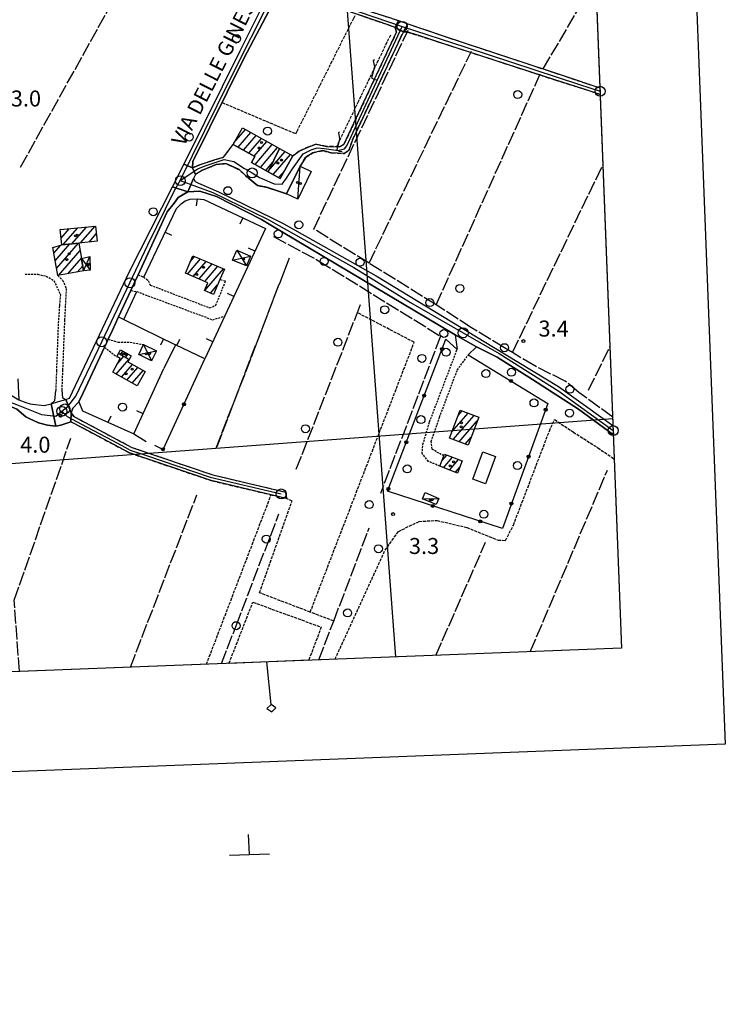
# Model space of a CAD drawing. Extents: x 1740872 to 1745185, y 5037386 to 5040516.
# Drawn here: x 1744019 to 1744372, y 5037433 to 5037925 of the extents above; entities that cross this region are included whole.
import ezdxf

# ---------------------------------------------------------------- set-up
doc = ezdxf.new("R2010")
doc.units = 0
for name, pattern in [('C', [10, 5, 5]), ('L17', [8, 7, -1]), ('L3', [1.5, 1, -0.5]), ('L5', [2, 1.5, -0.5]), ('L7', [3, 2, -1])]:
    doc.linetypes.add(name, pattern=pattern)
for name, color, linetype in [('11B2', 1, 'C'), ('11D4', 1, 'C'), ('14G7', 3, 'C'), ('15E5', 2, 'C'), ('16A1', 1, 'C'), ('16B2', 6, 'C'), ('16C3C', 2, 'C'), ('16E5', 3, 'C'), ('17A1', 1, 'C'), ('17C3', 1, 'C'), ('17D4', 1, 'C'), ('19A1', 1, 'C'), ('19B2', 1, 'C'), ('1A1', 4, 'C'), ('1AJ36', 1, 'C'), ('1C3', 1, 'C'), ('1D4', 1, 'C'), ('21J10', 1, 'C'), ('297', 7, 'CONTINUOUS'), ('298', 7, 'CONTINUOUS'), ('2F6', 3, 'C'), ('2J10', 2, 'L7'), ('2L12', 1, 'L3'), ('3A1', 1, 'C'), ('3B2', 1, 'C'), ('4E5', 2, 'L17'), ('4K11', 3, 'C'), ('5A1', 2, 'L5'), ('5F6', 1, 'C'), ('5H8', 2, 'L5'), ('5J10', 2, 'L5'), ('A2E5', 1, 'C'), ('A2F6', 1, 'C'), ('A2G7', 1, 'C'), ('A2J10', 1, 'C'), ('I298', 7, 'CONTINUOUS'), ('I2F6', 7, 'CONTINUOUS'), ('I2J10', 7, 'CONTINUOUS'), ('I5H8', 7, 'CONTINUOUS'), ('N2A1', 2, 'C'), ('N2H8', 2, 'C'), ('N2O15', 2, 'C'), ('N2P16', 2, 'C')]:
    doc.layers.add(name, color=color, linetype=linetype)

# ---------------------------------------------------------------- blocks, each defined once
blk = doc.blocks.new('11B2')
at = {"layer": '11B2'}
blk.add_circle((0, 0), 0.75, dxfattribs=at)
blk = doc.blocks.new('11D4')
at = {"layer": '11D4'}
for radius in [0.5, 0.01]:
    blk.add_circle((0, 0), radius, dxfattribs=at)
blk = doc.blocks.new('1AJ36')
at = {"layer": '1AJ36'}
for radius in [0.5, 0.01]:
    blk.add_circle((0, 0), radius, dxfattribs=at)
blk = doc.blocks.new('5F6')
at = {"layer": '5F6'}
blk.add_circle((0, 0), 2, dxfattribs=at)
blk = doc.blocks.new('N2P16')
at = {"layer": 'N2P16'}
blk.add_circle((0, -0.00928), 2.5, dxfattribs=at)
blk = doc.blocks.new('N2O15')
at = {"layer": 'N2O15'}
blk.add_circle((0, -0.00928), 2.5, dxfattribs=at)
blk = doc.blocks.new('N2H8')
at = {"layer": 'N2H8'}
blk.add_circle((0, -0.00928), 2.5, dxfattribs=at)
blk = doc.blocks.new('N2A1')
at = {"layer": 'N2A1'}
blk.add_circle((0, -0.00928), 2.5, dxfattribs=at)
blk = doc.blocks.new('16C3C')
at = {"layer": '16C3C'}
for p, q in [((0, 25.08982), (-2.16162, 23.3873)), ((2.2556, 23.29769), (0, 25.08982)), ((-2.16162, 23.3873), (0, 21.50556)), ((0, 21.50556), (2.2556, 23.29769)), ((0, 21.50556), (0, 0))]:
    blk.add_line(p, q, dxfattribs=at)
blk = doc.blocks.new('19A1')
at = {"layer": '19A1'}
blk.add_line((0, 0), (0, 3.50512), dxfattribs=at)
blk = doc.blocks.new('19B2')
at = {"layer": '19B2'}
for centre, radius in [((0, 0), 0.75), ((0, -0.02417), 0.32738)]:
    blk.add_circle(centre, radius, dxfattribs=at)
blk = doc.blocks.new('21J10')
at = {"layer": '21J10'}
for p, q in [((0.52138, 5.54047), (-0.0695, 5.01911)), ((-0.0695, 5.01911), (0.52451, 1.99602)), ((0.52451, 1.99602), (-0.95702, -3.53226)), ((-0.95702, -3.53226), (0.22472, -4.25239)), ((0.22472, -4.25239), (1.83546, -4.45339))]:
    blk.add_line(p, q, dxfattribs=at)

msp = doc.modelspace()

# ---------------------------------------------------------------- linework, layer by layer
at = {"layer": '15E5'}
msp.add_polyline3d([(1744252.09345, 5039372.9092, 2.463), (1744320.27888, 5037610.77523, 2.476), (1743644.56711, 5037584.56948, 2.781)], dxfattribs=at)
at = {"layer": '16A1'}
for p, q in [((1744207.27831, 5037606.39376), (1743999.80146, 5040379.60979)), ((1741118.00998, 5037486.58276), (1744315.82991, 5037725.77664))]:
    msp.add_line(p, q, dxfattribs=at)
msp.add_lwpolyline([(1741062.32376, 5037484.42326), (1740955.77906, 5040262.42332), (1744212.80719, 5040387.8077), (1744320.27888, 5037610.77523), (1741062.32376, 5037484.42326)], close=True, dxfattribs=at)
at = {"layer": '16B2'}
msp.add_lwpolyline([(1741014.29951, 5037432.52099), (1740903.87493, 5040310.44986), (1744260.83157, 5040439.71352), (1744372.18343, 5037562.74516), (1741014.29951, 5037432.52099)], close=True, dxfattribs=at)
at = {"layer": '16E5'}
for p, q in [((1744133.95998, 5037507.4952), (1744133.57649, 5037517.48954)), ((1744123.96587, 5037507.10871), (1744133.95998, 5037507.4952)), ((1744133.95998, 5037507.4952), (1744143.95302, 5037507.88261))]:
    msp.add_line(p, q, dxfattribs=at)
at = {"layer": '17A1'}
for p, q in [((1744126.24588, 5037863.59291), (1744132.06457, 5037870.35247)), ((1744128.35796, 5037861.44823), (1744134.73497, 5037868.85531)), ((1744131.02743, 5037859.94999), (1744137.40437, 5037867.35807)), ((1744133.69783, 5037858.45283), (1744140.07477, 5037865.8609)), ((1744136.36731, 5037856.95459), (1744142.74517, 5037864.36374)), ((1744136.78434, 5037852.84078), (1744145.41457, 5037862.8665)), ((1744139.4529, 5037851.34148), (1744148.08497, 5037861.36934)), ((1744143.43399, 5037849.49706), (1744151.84092, 5037859.26337)), ((1744145.87455, 5037847.73399), (1744154.51124, 5037857.76721)), ((1744148.86879, 5037860.41002), (1744149.17052, 5037860.76054)), ((1744142.12145, 5037849.84217), (1744145.64433, 5037853.93577)), ((1744148.54311, 5037846.23468), (1744151.66468, 5037849.861)), ((1744039.26141, 5037820.10731), (1744039.36015, 5037820.22201)), ((1744039.67568, 5037815.99029), (1744043.69229, 5037820.65637)), ((1744040.81712, 5037812.71695), (1744048.02543, 5037821.09082)), ((1744045.14934, 5037813.15032), (1744052.35857, 5037821.52526)), ((1744049.48148, 5037813.58469), (1744056.69171, 5037821.9597)), ((1744053.81555, 5037814.0202), (1744057.32281, 5037818.09458)), ((1744036.79124, 5037804.63529), (1744044.02346, 5037813.03802)), ((1744037.46478, 5037800.81948), (1744048.35568, 5037813.47139)), ((1744036.11761, 5037808.4521), (1744039.62211, 5037812.52326)), ((1744038.41607, 5037797.32632), (1744049.16863, 5037809.81645)), ((1744043.08232, 5037798.14773), (1744049.84126, 5037805.99957)), ((1744102.9622, 5037798.00641), (1744109.45072, 5037805.54518)), ((1744104.31026, 5037804.1718), (1744106.55064, 5037806.77443)), ((1744105.86228, 5037796.77715), (1744112.35187, 5037804.31499)), ((1744108.76244, 5037795.54689), (1744115.25195, 5037803.08573)), ((1744047.74764, 5037798.96806), (1744050.5158, 5037802.18383)), ((1744111.65063, 5037789.70339), (1744121.05218, 5037800.62622)), ((1744111.66351, 5037794.31771), (1744118.15203, 5037801.85648)), ((1744114.55071, 5037788.47413), (1744118.04783, 5037792.53672)), ((1744069.15889, 5037757.73564), (1744070.56136, 5037759.36596)), ((1744067.31064, 5037747.86622), (1744073.63591, 5037755.21425)), ((1744067.87062, 5037753.11719), (1744070.9692, 5037756.71571)), ((1744071.8246, 5037756.23411), (1744073.24098, 5037757.87951)), ((1744069.99203, 5037746.38292), (1744075.50815, 5037752.78987)), ((1744072.6735, 5037744.89861), (1744078.18862, 5037751.3055)), ((1744075.35489, 5037743.41531), (1744080.87008, 5037749.82119)), ((1744238.38225, 5037727.16136), (1744240.40956, 5037729.51538)), ((1744235.30131, 5037718.98289), (1744243.40191, 5037728.39331)), ((1744235.92971, 5037715.11355), (1744246.39434, 5037727.27024)), ((1744238.92122, 5037713.98941), (1744248.05343, 5037724.59824)), ((1744241.91173, 5037712.86519), (1744244.97518, 5037716.42398)), ((1744230.55385, 5037704.91405), (1744232.71764, 5037707.42772)), ((1744231.19517, 5037701.05972), (1744235.69531, 5037706.2875)), ((1744234.17192, 5037699.91843), (1744238.67297, 5037705.14728)), ((1744237.14766, 5037698.77706), (1744239.293, 5037701.26929))]:
    msp.add_line(p, q, dxfattribs=at)
at = {"layer": '17C3'}
for p, q in [((1744158.14444, 5037835.47463, -3333), (1744159.39618, 5037852.04498, -3333)), ((1744220.54433, 5037685.5735, -3333), (1744228.73935, 5037685.677, -3333))]:
    msp.add_line(p, q, dxfattribs=at)
at = {"layer": '17D4'}
for p, q in [((1744127.73018, 5037809.88209, -3333), (1744132.53999, 5037802.14743, -3333)), ((1744049.86893, 5037805.84418, -3333), (1744054.28267, 5037799.9453, -3333)), ((1744050.98349, 5037799.53805, -3333), (1744054.07472, 5037806.70736, -3333)), ((1744125.55001, 5037804.98631, -3333), (1744134.46638, 5037806.88282, -3333)), ((1744078.59008, 5037757.80425, -3333), (1744087.45551, 5037759.63076, -3333)), ((1744080.93298, 5037762.72323, -3333), (1744084.87148, 5037754.58342, -3333))]:
    msp.add_line(p, q, dxfattribs=at)
at = {"layer": '1A1'}
for points in [[(1744149.07207, 5037860.81636, 9.93), (1744143.28139, 5037849.1908, 9.93), (1744134.95541, 5037853.86835, 9.93), (1744136.60703, 5037856.82008, 9.93), (1744125.83619, 5037862.86224, 9.93), (1744130.52362, 5037871.21704, 9.93), (1744149.07207, 5037860.81636, 9.93)], [(1744149.07207, 5037860.81636, 6.79), (1744155.71194, 5037857.09381, 6.79), (1744149.3743, 5037845.76832, 6.79), (1744143.28139, 5037849.1908, 6.79), (1744149.07207, 5037860.81636, 6.79)], [(1744048.52093, 5037813.48777, 8.21), (1744040.01378, 5037812.6368, 8.21), (1744039.25066, 5037820.21081, 8.21), (1744056.93561, 5037821.98396, 8.21), (1744057.68974, 5037814.40928, 8.21), (1744048.52093, 5037813.48777, 8.21)], [(1744048.52093, 5037813.48777, 9.3), (1744049.86893, 5037805.84418, 9.3), (1744050.98349, 5037799.53805, 9.3), (1744038.09141, 5037797.26894, 9.3), (1744035.60308, 5037811.36214, 9.3), (1744040.01378, 5037812.6368, 9.3), (1744048.52093, 5037813.48777, 9.3)], [(1744105.58632, 5037807.1837, 9.83), (1744121.4136, 5037800.47373, 9.83), (1744119.1828, 5037795.20911, 9.83), (1744116.05156, 5037787.83722, 9.83), (1744111.51284, 5037789.76228, 9.83), (1744113.17057, 5037793.67826, 9.83), (1744101.89021, 5037798.46077, 9.83), (1744105.58632, 5037807.1837, 9.83)], [(1744068.37574, 5037758.17651, 6.1), (1744069.3906, 5037760.01452, 6.1), (1744074.79367, 5037757.01883, 6.1), (1744073.74999, 5037755.15058, 6.1), (1744068.37574, 5037758.17651, 6.1)], [(1744068.37574, 5037758.17651, 7.94), (1744073.74999, 5037755.15058, 7.94), (1744073.16356, 5037754.08776, 7.94), (1744081.8608, 5037749.2735, 7.94), (1744077.85003, 5037742.03541, 7.94), (1744065.52373, 5037748.85481, 7.94), (1744069.29051, 5037755.69455, 7.94), (1744067.54882, 5037756.66847, 7.94), (1744068.37574, 5037758.17651, 7.94)], [(1744234.1022, 5037715.80023, 9.96), (1744239.41073, 5037729.88997, 9.96), (1744248.7294, 5037726.39486, 9.96), (1744243.42239, 5037712.29822, 9.96), (1744234.1022, 5037715.80023, 9.96)], [(1744231.67483, 5037707.8271, 6.52), (1744240.49938, 5037704.44847, 6.52), (1744238.19461, 5037698.37599, 6.52), (1744229.34593, 5037701.76885, 6.52), (1744231.33278, 5037706.94303, 6.52), (1744231.67483, 5037707.8271, 6.52)]]:
    msp.add_polyline3d(points, close=True, dxfattribs=at)
at = {"layer": '1C3'}
for points in [[(1744164.93537, 5037849.32123, 5.284), (1744158.14444, 5037835.47463, 5.284), (1744152.58937, 5037838.19619, 5.284), (1744159.39618, 5037852.04498, 5.284), (1744164.93537, 5037849.32123, 5.284)], [(1744221.86578, 5037688.64896, 6.078), (1744228.73935, 5037685.677, 6.078), (1744227.41039, 5037682.608, 6.078), (1744220.54433, 5037685.5735, 6.078), (1744221.86578, 5037688.64896, 6.078)]]:
    msp.add_polyline3d(points, close=True, dxfattribs=at)
at = {"layer": '1D4'}
for points in [[(1744127.73018, 5037809.88209, 5.627), (1744134.46638, 5037806.88282, 5.627), (1744132.53999, 5037802.14743, 5.627), (1744125.55001, 5037804.98631, 5.627), (1744127.73018, 5037809.88209, 5.627)], [(1744054.07472, 5037806.70736, 8.318), (1744054.28267, 5037799.9453, 8.318), (1744050.98349, 5037799.53805, 8.318), (1744049.86893, 5037805.84418, 8.318), (1744054.07472, 5037806.70736, 8.318)], [(1744080.93298, 5037762.72323, 6.034), (1744087.45551, 5037759.63076, 6.034), (1744084.87148, 5037754.58342, 6.034), (1744078.59008, 5037757.80425, 6.034), (1744080.93298, 5037762.72323, 6.034)]]:
    msp.add_polyline3d(points, close=True, dxfattribs=at)
at = {"layer": '297'}
for points in [[(1744208.6027, 5037924.82083, 2.707), (1744213.33011, 5037923.21577, 2.701), (1744211.06842, 5037919.19544, 2.62), (1744206.98144, 5037921.46318, 2.71), (1744208.6027, 5037924.82083, 2.707)], [(1744103.08695, 5037839.13579, 2.8), (1744095.38852, 5037841.60476, 2.492), (1744099.06105, 5037848.85968, 2.496), (1744101.18305, 5037853.0581, 2.498), (1744105.42279, 5037851.06756, 2.29), (1744106.98798, 5037847.73364, 2.26), (1744106.03127, 5037845.85585, 2.26), (1744103.08695, 5037839.13579, 2.8)], [(1744042.06998, 5037735.28426, 2.44), (1744044.78674, 5037728.60857, 2.77), (1744044.62378, 5037724.08331, 2.8), (1744039.53192, 5037722.28835, 3.1), (1744036.98655, 5037721.85927, 3.16), (1744034.79736, 5037733.10654, 2.44), (1744038.43747, 5037734.1982, 3.044), (1744042.06998, 5037735.28426, 2.44)]]:
    msp.add_polyline3d(points, close=True, dxfattribs=at)
at = {"layer": '298'}
for points in [[(1744221.34695, 5038063.34063, 2.77), (1744226.07699, 5038058.87149, 2.37), (1744222.03572, 5038054.65585, 2.3), (1744217.14264, 5038049.06369, 3.64), (1744202.15403, 5038029.35765, 2.348), (1744199.37977, 5038025.17762, 2.11), (1744188.77363, 5038008.70583, 2.121), (1744169.80029, 5037979.22831, 2.14), (1744131.3547, 5037906.18829, 2.14), (1744105.70932, 5037854.35645, 2.29), (1744105.42279, 5037851.06756, 2.29), (1744101.18305, 5037853.0581, 2.498), (1744102.7332, 5037856.11958, 2.5), (1744129.31332, 5037909.70723, 2.68), (1744157.9706, 5037967.26132, 2.47), (1744184.25313, 5038011.41953, 2.5), (1744204.25468, 5038041.51053, 2.77), (1744213.63314, 5038052.2993, 2.77), (1744221.07046, 5038061.39237, 2.77), (1744221.34695, 5038063.34063, 2.77)], [(1744155.61391, 5037942.41559, 2.71), (1744170.75517, 5037937.12759, 2.71), (1744204.64167, 5037926.14222, 2.71), (1744205.94999, 5037925.71958, 2.71), (1744208.6027, 5037924.82083, 2.707), (1744206.98144, 5037921.46318, 2.71), (1744203.40104, 5037922.72379, 2.748), (1744197.50286, 5037924.78985, 2.81), (1744154.3976, 5037939.50343, 2.71), (1744155.00173, 5037940.95971, 2.71), (1744155.61391, 5037942.41559, 2.71)], [(1744206.98144, 5037921.46318, 2.71), (1744211.06842, 5037919.19544, 2.62), (1744209.64192, 5037916.17028, 2.633), (1744185.5612, 5037865.19457, 2.86), (1744183.66468, 5037859.85866, 2.86), (1744181.39133, 5037858.31363, 2.86), (1744174.9117, 5037858.62024, 2.81), (1744170.68226, 5037859.74906, 2.81), (1744165.69889, 5037858.70234, 2.81), (1744162.17804, 5037856.4452, 2.86), (1744159.39618, 5037852.04498, 2.91), (1744152.58937, 5037838.19619, 2.17), (1744142.44239, 5037841.4488, 2.17), (1744137.95359, 5037842.2774, 2.17), (1744133.31975, 5037846.09083, 2.17), (1744128.76747, 5037850.27542, 2.17), (1744122.21275, 5037853.27522, 2.17), (1744117.35221, 5037852.89259, 2.17), (1744110.42316, 5037849.99641, 2.29), (1744106.98798, 5037847.73364, 2.26), (1744105.42279, 5037851.06756, 2.29), (1744109.42865, 5037852.82041, 2.29), (1744116.86175, 5037855.25285, 2.17), (1744121.01037, 5037856.46478, 2.17), (1744125.83619, 5037862.86224, 2.171), (1744136.60703, 5037856.82008, 2.905), (1744134.95541, 5037853.86835, 2.666), (1744143.28139, 5037849.1908, 2.812), (1744149.3743, 5037845.76832, 2.695), (1744155.71194, 5037857.09381, 2.76), (1744158.87556, 5037859.52782, 2.71), (1744163.75584, 5037861.73821, 2.76), (1744167.39782, 5037862.91225, 2.76), (1744172.48172, 5037861.87743, 2.76), (1744179.04899, 5037861.65962, 2.71), (1744181.29989, 5037862.78075, 2.71), (1744206.36114, 5037916.56272, 2.71), (1744207.54887, 5037919.11971, 2.71), (1744206.98144, 5037921.46318, 2.71)], [(1744095.38852, 5037841.60476, 2.492), (1744103.08695, 5037839.13579, 2.8), (1744098.28684, 5037836.26948, 2.8), (1744096.24331, 5037833.42182, 2.8), (1744092.80645, 5037829.08994, 2.8), (1744078.24329, 5037797.6357, 2.8), (1744076.4204, 5037793.71539, 3.1), (1744074.60687, 5037789.79077, 2.8), (1744068.48152, 5037776.56563, 2.8), (1744065.39278, 5037769.88592, 2.8), (1744063.29066, 5037765.40818, 2.8), (1744062.34476, 5037763.38577, 2.965), (1744061.40676, 5037761.36496, 2.8), (1744050.74774, 5037738.574, 2.8), (1744048.61384, 5037734.01164, 2.8), (1744045.52098, 5037730.94008, 2.77), (1744044.78674, 5037728.60857, 2.77), (1744042.06998, 5037735.28426, 2.44), (1744043.83867, 5037735.83979, 2.44), (1744046.86989, 5037742.22936, 2.443), (1744073.94795, 5037799.22995, 2.47), (1744095.38852, 5037841.60476, 2.492)], [(1744005.98586, 5037742.65431, 3.263), (1744012.25742, 5037738.84103, 3.215), (1744018.521, 5037735.02715, 2.44), (1744021.96721, 5037733.6833, 2.44), (1744024.23592, 5037733.10483, 2.44), (1744025.32163, 5037732.82901, 2.44), (1744031.26781, 5037732.21271, 2.44), (1744034.79736, 5037733.10654, 2.44), (1744036.98655, 5037721.85927, 3.16), (1744032.9428, 5037722.28891, 3.34), (1744028.33614, 5037723.52692, 3.37), (1744023.77527, 5037725.74818, 3.392), (1744022.0921, 5037726.57002, 3.4), (1744017.51414, 5037730.36055, 3.4), (1744009.92764, 5037733.74653, 3.49), (1744006.97434, 5037734.36003, 3.728), (1744005.98586, 5037742.65431, 3.263)], [(1744044.78674, 5037728.60857, 2.77), (1744046.0247, 5037726.72645, 3.07), (1744051.81748, 5037723.64257, 2.962), (1744075.07386, 5037711.26628, 2.53), (1744115.71969, 5037697.48086, 2.26), (1744152.26774, 5037688.82967, 2.26), (1744152.38486, 5037687.26387, 2.26), (1744152.49401, 5037685.69748, 2.26), (1744114.9013, 5037694.59848, 2.26), (1744073.87065, 5037708.50053, 2.53), (1744050.81695, 5037720.78167, 2.743), (1744044.62378, 5037724.08331, 2.8), (1744044.78674, 5037728.60857, 2.77)]]:
    msp.add_polyline3d(points, close=True, dxfattribs=at)
for points in [[(1744309.55888, 5037887.86058, 2.859), (1744301.52737, 5037890.58545, 2.873), (1744286.90971, 5037895.16145, 2.71), (1744262.20127, 5037903.27106, 2.67), (1744229.23164, 5037913.94494, 2.7), (1744218.79336, 5037917.32419, 2.71), (1744212.72584, 5037919.14692, 2.71), (1744211.06842, 5037919.19544, 2.62), (1744213.33011, 5037923.21577, 2.701)], [(1744213.33011, 5037923.21577, 2.701), (1744230.96873, 5037917.22901, 2.68), (1744239.53824, 5037914.32376, 2.67), (1744275.34243, 5037902.51902, 2.67), (1744281.01594, 5037900.6277, 2.69), (1744300.4532, 5037894.15267, 2.76), (1744300.64651, 5037894.0889, 2.761), (1744309.42871, 5037891.16946, 2.761)], [(1744316.15057, 5037717.50759, 2.71), (1744298.64075, 5037730.36692, 2.92), (1744275.62046, 5037745.24409, 2.62), (1744257.98187, 5037756.47308, 2.62), (1744247.67468, 5037761.55907, 2.62), (1744242.32597, 5037764.55181, 2.638), (1744236.97804, 5037767.54762, 2.44), (1744143.91029, 5037822.9778, 2.785), (1744140.00654, 5037825.30337, 2.8), (1744117.52721, 5037836.72985, 2.8), (1744109.10472, 5037839.54682, 2.8), (1744103.08695, 5037839.13579, 2.8), (1744106.03127, 5037845.85585, 2.26)], [(1744106.03127, 5037845.85585, 2.26), (1744106.83895, 5037844.28254, 2.26), (1744108.55751, 5037843.51048, 2.26), (1744118.54385, 5037839.16071, 2.26), (1744145.48436, 5037825.92072, 2.285), (1744151.13765, 5037823.14633, 2.29), (1744197.404, 5037797.17084, 2.53), (1744256.07704, 5037761.41131, 2.56), (1744288.67497, 5037741.66838, 2.38), (1744312.28029, 5037724.82915, 2.59), (1744315.96217, 5037722.22521, 2.6)]]:
    msp.add_polyline3d(points, dxfattribs=at)
at = {"layer": '2F6'}
for p, q in [((1744063.29066, 5037765.40818, 2.8), (1744065.39278, 5037769.88592, 2.8)), ((1744315.96217, 5037722.22521, 2.6), (1744315.96217, 5037722.22521, 2.6))]:
    msp.add_line(p, q, dxfattribs=at)
for points in [[(1744040.02517, 5037739.8951, 2.44), (1744040.47244, 5037736.00721, 2.44), (1744042.06998, 5037735.28426, 2.44), (1744043.83867, 5037735.83979, 2.44), (1744046.86989, 5037742.22936, 2.443), (1744073.94795, 5037799.22995, 2.47), (1744095.38852, 5037841.60476, 2.492), (1744099.06097, 5037848.86067, 2.496), (1744101.18305, 5037853.0581, 2.498), (1744102.7332, 5037856.11958, 2.5), (1744129.31332, 5037909.70723, 2.68), (1744157.9706, 5037967.26132, 2.47), (1744184.25313, 5038011.41953, 2.5), (1744204.25468, 5038041.51053, 2.77), (1744213.63314, 5038052.2993, 2.77), (1744221.07046, 5038061.39237, 2.77), (1744221.34695, 5038063.34063, 2.77), (1744221.62473, 5038065.28498, 2.77)], [(1744109.42865, 5037852.82041, 2.29), (1744105.42279, 5037851.06756, 2.29), (1744105.70932, 5037854.35645, 2.29), (1744131.3547, 5037906.18829, 2.14), (1744169.80029, 5037979.22831, 2.14), (1744188.77363, 5038008.70583, 2.121), (1744199.37977, 5038025.17762, 2.11)], [(1744110.42316, 5037849.99641, 2.29), (1744106.98798, 5037847.73364, 2.26), (1744106.03127, 5037845.85585, 2.26), (1744106.83895, 5037844.28254, 2.26), (1744108.55751, 5037843.51048, 2.26), (1744118.54385, 5037839.16071, 2.26), (1744145.48436, 5037825.92072, 2.285), (1744151.13765, 5037823.14633, 2.29), (1744197.404, 5037797.17084, 2.53), (1744256.07704, 5037761.41131, 2.56), (1744288.67497, 5037741.66838, 2.38), (1744312.28029, 5037724.82915, 2.59), (1744315.96217, 5037722.22521, 2.6)], [(1744078.24329, 5037797.6357, 2.8), (1744092.80645, 5037829.08994, 2.8), (1744096.24331, 5037833.42182, 2.8), (1744098.28684, 5037836.26948, 2.8), (1744103.08695, 5037839.13579, 2.8), (1744109.10472, 5037839.54682, 2.8), (1744117.52721, 5037836.72985, 2.8), (1744140.00654, 5037825.30337, 2.8), (1744143.91029, 5037822.9778, 2.785), (1744236.97804, 5037767.54762, 2.44), (1744237.96591, 5037760.30733, 2.44)], [(1744065.39278, 5037769.88592, 2.8), (1744068.48152, 5037776.56563, 2.8), (1744074.60687, 5037789.79077, 2.8)], [(1744048.61384, 5037734.01164, 2.8), (1744050.74774, 5037738.574, 2.8), (1744061.40676, 5037761.36496, 2.8)], [(1744243.53933, 5037757.55504, 2.59), (1744247.67468, 5037761.55907, 2.62), (1744257.98187, 5037756.47308, 2.62), (1744275.62046, 5037745.24409, 2.62), (1744298.64075, 5037730.36692, 2.92), (1744316.15057, 5037717.50759, 2.71)], [(1744017.98323, 5037745.56855, 2.44), (1744018.521, 5037735.02715, 2.44), (1744021.96721, 5037733.6833, 2.44), (1744024.23592, 5037733.10483, 2.44), (1744025.32163, 5037732.82901, 2.44), (1744031.26781, 5037732.21271, 2.44), (1744034.79736, 5037733.10654, 2.44), (1744036.52154, 5037734.77998, 2.44), (1744036.9932, 5037739.46873, 2.44)], [(1743971.96996, 5037739.67065, 6.07), (1743978.07706, 5037740.14752, 5.32), (1743985.35656, 5037739.29699, 5.26), (1743989.63903, 5037738.18317, 5.02), (1743993.91444, 5037737.06982, 4.78), (1743999.39813, 5037735.93252, 4.338), (1744006.97434, 5037734.36003, 3.728), (1744009.92764, 5037733.74653, 3.49), (1744017.51414, 5037730.36055, 3.4), (1744022.0921, 5037726.57002, 3.4), (1744023.77527, 5037725.74818, 3.392), (1744028.33614, 5037723.52692, 3.37), (1744032.9428, 5037722.28891, 3.34), (1744036.98655, 5037721.85927, 3.16), (1744039.53192, 5037722.28835, 3.1), (1744044.62378, 5037724.08331, 2.8)], [(1744046.0247, 5037726.72645, 3.07), (1744044.78674, 5037728.60857, 2.77), (1744045.52098, 5037730.94008, 2.77), (1744048.61384, 5037734.01164, 2.8)]]:
    msp.add_polyline3d(points, dxfattribs=at)
at = {"layer": '2J10'}
for p, q in [((1744300.64651, 5037894.0889, 2.761), (1744309.42871, 5037891.16946, 2.761)), ((1744301.52737, 5037890.58545, 2.873), (1744309.55888, 5037887.86058, 2.859))]:
    msp.add_line(p, q, dxfattribs=at)
for points in [[(1744155.61391, 5037942.41559, 2.71), (1744170.75517, 5037937.12759, 2.71), (1744204.64167, 5037926.14222, 2.71), (1744205.94999, 5037925.71958, 2.71), (1744208.6027, 5037924.82083, 2.707), (1744213.33011, 5037923.21577, 2.701), (1744230.96873, 5037917.22901, 2.68), (1744239.53824, 5037914.32376, 2.67), (1744275.34243, 5037902.51902, 2.67), (1744281.01594, 5037900.6277, 2.69), (1744300.4532, 5037894.15267, 2.76), (1744300.64651, 5037894.0889, 2.761)], [(1744154.3976, 5037939.50343, 2.71), (1744197.50286, 5037924.78985, 2.81), (1744203.40104, 5037922.72379, 2.748), (1744206.98144, 5037921.46318, 2.71), (1744207.54887, 5037919.11971, 2.71), (1744206.36114, 5037916.56272, 2.71), (1744181.29989, 5037862.78075, 2.71), (1744179.04899, 5037861.65962, 2.71), (1744172.48172, 5037861.87743, 2.76), (1744167.39782, 5037862.91225, 2.76), (1744163.75584, 5037861.73821, 2.76), (1744158.87556, 5037859.52782, 2.71), (1744155.71194, 5037857.09381, 2.76)], [(1744159.39618, 5037852.04498, 2.91), (1744162.17804, 5037856.4452, 2.86), (1744165.69889, 5037858.70234, 2.81), (1744170.68226, 5037859.74906, 2.81), (1744174.9117, 5037858.62024, 2.81), (1744181.39133, 5037858.31363, 2.86), (1744183.66468, 5037859.85866, 2.86), (1744185.56112, 5037865.19557, 2.86), (1744209.64192, 5037916.17028, 2.633), (1744211.06842, 5037919.19544, 2.62), (1744212.72584, 5037919.14692, 2.71), (1744218.79336, 5037917.32419, 2.71), (1744229.23164, 5037913.94494, 2.7), (1744262.20127, 5037903.27106, 2.67), (1744286.90971, 5037895.16145, 2.71), (1744301.52737, 5037890.58545, 2.873)], [(1744046.0247, 5037726.72645, 3.07), (1744051.81748, 5037723.64257, 2.962), (1744075.07386, 5037711.26628, 2.53), (1744115.71969, 5037697.48086, 2.26), (1744152.26774, 5037688.82967, 2.26)], [(1744044.62378, 5037724.08331, 2.8), (1744050.81695, 5037720.78167, 2.743), (1744073.87065, 5037708.50053, 2.53), (1744114.9013, 5037694.59848, 2.26), (1744152.49401, 5037685.69748, 2.26)]]:
    msp.add_polyline3d(points, dxfattribs=at)
at = {"layer": '2L12'}
for p, q in [((1744078.24329, 5037797.6357, 2.8), (1744081.06658, 5037796.44081, 4.03)), ((1744074.60687, 5037789.79077, 2.8), (1744077.55537, 5037789.22805, 3.98)), ((1744061.40676, 5037761.36496, 2.8), (1744067.54882, 5037756.66847, 3.1))]:
    msp.add_line(p, q, dxfattribs=at)
for points in [[(1744109.42865, 5037852.82041, 2.29), (1744116.86175, 5037855.25285, 2.17), (1744121.01037, 5037856.46478, 2.17), (1744125.83619, 5037862.86224, 2.17)], [(1744110.42316, 5037849.99641, 2.29), (1744117.35221, 5037852.89259, 2.17), (1744122.21275, 5037853.27522, 2.17), (1744128.76747, 5037850.27542, 2.17), (1744133.31975, 5037846.09083, 2.17), (1744137.95359, 5037842.2774, 2.17), (1744142.44239, 5037841.4488, 2.17), (1744152.58937, 5037838.19619, 2.17)], [(1744021.70876, 5037797.88885, 2.86), (1744027.97933, 5037797.85644, 2.86), (1744032.24705, 5037796.95313, 2.86), (1744036.12328, 5037794.67364, 2.86), (1744039.32943, 5037787.74371, 2.89), (1744038.87901, 5037782.03358, 2.92), (1744038.24659, 5037772.99124, 2.92), (1744037.37668, 5037749.73405, 2.587), (1744036.9932, 5037739.46873, 2.44)], [(1744038.09141, 5037797.26894, 2.86), (1744040.52353, 5037794.81423, 2.86), (1744042.26422, 5037790.82351, 2.86), (1744041.4349, 5037775.09513, 2.86), (1744040.43043, 5037750.08382, 2.562), (1744040.02517, 5037739.8951, 2.44)], [(1744081.06658, 5037796.44081, 4.03), (1744083.34493, 5037794.68766, 3.05), (1744084.33059, 5037792.50486, 3.1), (1744114.09018, 5037781.06232, 3.1), (1744117.17096, 5037782.40498, 3.05), (1744121.98143, 5037794.35738, 3.05), (1744119.1828, 5037795.20911, 3.05)], [(1744077.55537, 5037789.22805, 3.98), (1744115.5787, 5037775.09306, 3.1), (1744121.64995, 5037777.0014, 4.06)], [(1744063.29066, 5037765.40818, 2.8), (1744068.25896, 5037763.93446, 3.1), (1744074.22333, 5037763.90623, 3.05), (1744080.93298, 5037762.72323, 3.05)], [(1744229.34593, 5037701.76885, 3.3), (1744223.64535, 5037704.23684, 3.42), (1744220.41251, 5037708.07785, 3.3), (1744220.81347, 5037712.77335, 3.18), (1744224.15602, 5037724.02424, 3.3), (1744237.96591, 5037760.30733, 2.94)], [(1744231.33278, 5037706.94303, 3.42), (1744225.3937, 5037710.30682, 3.42), (1744224.99648, 5037714.24961, 3.42), (1744229.13598, 5037726.36344, 3.3), (1744237.98981, 5037749.93205, 3.06), (1744243.53933, 5037757.55504, 3.94)]]:
    msp.add_polyline3d(points, dxfattribs=at)
at = {"layer": '3A1'}
msp.add_line((1744071.08412, 5037775.29105, 3.1), (1744077.55537, 5037789.22805, 3.099), dxfattribs=at)
for points in [[(1744081.06658, 5037796.44081, 3.05), (1744097.43721, 5037830.76116, 2.601), (1744099.76797, 5037833.12083, 2.554), (1744101.72359, 5037834.62304, 2.513), (1744104.25253, 5037835.48616, 2.514), (1744107.75495, 5037835.697, 2.545), (1744111.19965, 5037835.3118, 2.573), (1744141.94108, 5037820.81265, 2.028), (1744121.64995, 5037777.0014, 3.1), (1744111.69313, 5037755.50855, 2.751), (1744096.90703, 5037762.64541, 2.964)], [(1744068.48152, 5037776.56563, 3.1), (1744071.08412, 5037775.29105, 3.1), (1744096.90703, 5037762.64541, 2.964), (1744091.14446, 5037750.75119, 2.77)], [(1744048.61384, 5037734.01164, 2.777), (1744050.38359, 5037729.61892, 2.868), (1744076.16295, 5037718.07823, 2.646), (1744091.14446, 5037750.75119, 2.77)]]:
    msp.add_polyline3d(points, dxfattribs=at)
at = {"layer": '3B2'}
for p, q in [((1744232.27189, 5037765.40942, 2.165), (1744237.96591, 5037760.30733, 2.94)), ((1744076.16295, 5037718.07823, 2.646), (1744082.22259, 5037714.26915, 2.48))]:
    msp.add_line(p, q, dxfattribs=at)
for points in [[(1744243.53933, 5037757.55504, 3.3), (1744283.40175, 5037733.1805, 2.779), (1744260.58399, 5037670.57431, 3.335), (1744203.11076, 5037689.34217, 2.219), (1744232.27189, 5037765.40942, 2.165)], [(1744086.39469, 5037712.32469, 2.378), (1744090.78927, 5037710.24844, 2.311), (1744111.69313, 5037755.50855, 2.751)]]:
    msp.add_polyline3d(points, dxfattribs=at)
at = {"layer": '4E5'}
for p, q in [((1744019.4215, 5037851.51446, 1.75), (1744141.4282, 5038070.67798, 2.08)), ((1744281.01594, 5037900.6277, 2.6), (1744307.34104, 5037945.2635, 2.31)), ((1744193.82659, 5037803.40608, 2.62), (1744245.05533, 5037909.58954, 2.681)), ((1744265.64954, 5037758.71947, 2.56), (1744310.91925, 5037852.70016, 2.63)), ((1744310.91925, 5037852.70016, 2.63), (1744310.91925, 5037852.70016, 2.63)), ((1744117.3192, 5037710.87694, 1.88), (1744153.51595, 5037804.85274, 1.851)), ((1744303.70158, 5037739.80371, 1.87), (1744314.43956, 5037761.75419, 1.86)), ((1744315.79996, 5037726.37815, 2.56), (1744315.79996, 5037726.37815, 2.56)), ((1744274.55972, 5037609.00128, 3.54), (1744313.15884, 5037699.7831, 3.54)), ((1744074.38019, 5037601.23604, 1.61), (1744107.66126, 5037687.47988, 1.61)), ((1744227.31734, 5037607.17156, 3.536), (1744252.18763, 5037663.83055, 3.3))]:
    msp.add_line(p, q, dxfattribs=at)
for points in [[(1744227.44393, 5037782.61116, 2.62), (1744193.82659, 5037803.40608, 2.62), (1744166.15736, 5037820.52899, 2.62), (1744213.4303, 5037920.0932, 2.55)], [(1744315.79996, 5037726.37815, 2.56), (1744298.89557, 5037738.69204, 2.56), (1744292.04336, 5037744.40855, 2.56), (1744276.75308, 5037751.99713, 2.56), (1744265.64954, 5037758.71947, 2.56), (1744261.66713, 5037761.14447, 2.56), (1744245.19492, 5037771.13987, 2.56), (1744227.44393, 5037782.61116, 2.62), (1744279.54207, 5037898.12853, 2.62)], [(1744146.08402, 5037816.75089, 1.86), (1744168.63004, 5037804.64742, 1.88), (1744229.68665, 5037766.88087, 1.88), (1744199.53951, 5037688.17443, 1.91)], [(1744117.80222, 5037711.6462, 1.91), (1744153.51595, 5037804.85274, 1.851), (1744154.00743, 5037806.13912, 1.85)], [(1744157.44367, 5037700.28087, 1.88), (1744188.0061, 5037778.67735, 1.88), (1744189.60294, 5037782.77732, 1.88)], [(1744018.81674, 5037599.08578, 1.6), (1744016.26474, 5037634.77273, 1.6), (1744044.55449, 5037715.78513, 1.6)], [(1744120.02813, 5037603.00868, 1.97), (1744127.30379, 5037622.01333, 1.962), (1744148.73894, 5037677.97706, 1.94)], [(1744168.7473, 5037604.89771, 1.79), (1744176.14625, 5037624.34586, 1.802), (1744193.92013, 5037671.01362, 1.83)]]:
    msp.add_polyline3d(points, dxfattribs=at)
at = {"layer": '4K11'}
msp.add_polyline3d([(1744245.82247, 5037695.38924, 3.38), (1744250.81738, 5037709.05937, 3.5), (1744257.19688, 5037706.73946, 3.62), (1744252.21783, 5037693.05847, 3.46), (1744245.82247, 5037695.38924, 3.38)], close=True, dxfattribs=at)
at = {"layer": '5A1'}
msp.add_line((1744112.46622, 5037602.71384, 2.15), (1744144.86812, 5037687.50495, 2.34), dxfattribs=at)
for points in [[(1744120.29522, 5037883.83068, 2.95), (1744157.21601, 5037868.19915, 2.86), (1744157.87731, 5037869.5213, 2.861), (1744169.39614, 5037892.54912, 2.881), (1744186.17817, 5037926.08896, 2.909), (1744186.82575, 5037927.38, 2.91)], [(1744164.41243, 5037628.80865, 2.908), (1744216.44558, 5037763.83348, 2.58), (1744188.0061, 5037778.67735, 3.06)], [(1744258.43508, 5037664.8314, 3.78), (1744262.20653, 5037664.69028, 3.5), (1744266.10663, 5037672.36238, 3.38), (1744284.10186, 5037719.42285, 3.5), (1744286.68295, 5037725.13992, 3.26), (1744296.15433, 5037718.87919, 3.14), (1744308.39808, 5037711.0587, 3.02)], [(1744308.39808, 5037711.0587, 2.841), (1744315.49979, 5037706.2033, 2.985), (1744316.61975, 5037705.36239, 2.985)], [(1744176.14625, 5037624.34586, 3.06), (1744164.41243, 5037628.80865, 2.908), (1744139.07352, 5037638.44271, 2.58), (1744155.28694, 5037684.29171, 3.06), (1744152.49401, 5037685.69748, 2.82)], [(1744176.83323, 5037605.21269, 3.03), (1744201.84659, 5037659.74416, 3.06), (1744208.5395, 5037669.14958, 3.3), (1744218.89451, 5037674.21756, 3.3), (1744227.87819, 5037674.67792, 3.06), (1744242.73011, 5037671.16644, 3.06), (1744258.43508, 5037664.8314, 3.78)]]:
    msp.add_polyline3d(points, dxfattribs=at)
at = {"layer": '5H8'}
msp.add_polyline3d([(1744123.73904, 5037603.15386, 2.25), (1744135.68555, 5037633.76549, 2.25), (1744169.91021, 5037621.30195, 2.25), (1744163.66916, 5037604.70241, 2.25)], dxfattribs=at)
at = {"layer": '5J10'}
msp.add_polyline3d([(1744177.51277, 5037861.45545, 2.68), (1744188.3805, 5037883.96321, 2.68), (1744204.68233, 5037917.74192, 2.68)], dxfattribs=at)
at = {"layer": 'A2E5', "flags": 128}
msp.add_lwpolyline([(1744003.16267, 5037738.08252), (1744017.45044, 5037732.78081), (1744029.86733, 5037727.67312), (1744037.1102, 5037726.91011), (1744040.05772, 5037729.29685)], dxfattribs=at)
at = {"layer": 'A2F6', "flags": 128}
for points in [[(1744099.38456, 5037844.73587), (1744124.00653, 5037894.85742), (1744145.57843, 5037937.68839), (1744161.98369, 5037969.13206), (1744175.76524, 5037992.278), (1744192.60718, 5038019.35862), (1744205.27764, 5038038.82907), (1744217.50694, 5038053.40443), (1744227.48773, 5038064.4268)], [(1744040.05772, 5037729.29685), (1744041.53482, 5037730.49248), (1744043.00524, 5037731.6836), (1744047.02253, 5037736.85017), (1744060.02614, 5037764.12197), (1744074.09968, 5037793.63507), (1744083.1478, 5037812.60784), (1744096.52043, 5037839.77288), (1744099.38456, 5037844.73587)]]:
    msp.add_lwpolyline(points, dxfattribs=at)
at = {"layer": 'A2G7', "flags": 128}
msp.add_lwpolyline([(1744099.38456, 5037844.73587), (1744115.72983, 5037838.86397), (1744143.09219, 5037825.42787), (1744186.21177, 5037801.19072), (1744214.63324, 5037783.77206), (1744240.93374, 5037768.60371), (1744258.98144, 5037758.19361), (1744288.81265, 5037739.3048), (1744316.06961, 5037719.63572)], dxfattribs=at)
at = {"layer": 'A2J10'}
msp.add_line((1744156.73103, 5037940.25866), (1744210.43369, 5037921.92902), dxfattribs=at)
at = {"layer": 'A2J10', "flags": 128}
for points in [[(1744099.38456, 5037844.73587), (1744108.09758, 5037850.5977), (1744111.79765, 5037852.14815), (1744121.29407, 5037855.28653), (1744126.21978, 5037854.38229), (1744131.57707, 5037850.84562), (1744135.33491, 5037848.58034), (1744139.09275, 5037846.31506), (1744146.39654, 5037843.15566), (1744150.34243, 5037842.98848), (1744152.55936, 5037845.93135), (1744155.55741, 5037850.67269), (1744160.79055, 5037858.12759), (1744164.92298, 5037860.17273), (1744167.8634, 5037861.08568), (1744171.34953, 5037860.88411), (1744178.37289, 5037859.90511), (1744181.55512, 5037860.72283), (1744182.71456, 5037862.19657), (1744210.43369, 5037921.92902)], [(1744210.43369, 5037921.92902), (1744242.35199, 5037911.58068), (1744299.20611, 5037892.91206), (1744309.49322, 5037889.46232)], [(1744040.05772, 5037729.29685), (1744042.79918, 5037726.68877), (1744052.33884, 5037721.49925), (1744065.35149, 5037714.71514), (1744071.8616, 5037711.2657), (1744074.28114, 5037709.82398), (1744082.00057, 5037707.27534), (1744114.31441, 5037696.26353), (1744149.89811, 5037687.92833)]]:
    msp.add_lwpolyline(points, dxfattribs=at)
at = {"layer": 'I298'}
for points in [[(1744309.42871, 5037891.16946, 2.761), (1744309.49322, 5037889.46232, 2.715), (1744309.55888, 5037887.86058, 2.859)], [(1744315.96217, 5037722.22521, 2.6), (1744316.06961, 5037719.63572, 2.785), (1744316.15057, 5037717.50759, 2.71)]]:
    msp.add_polyline3d(points, dxfattribs=at)
at = {"layer": 'I2F6'}
for points in [[(1744074.60687, 5037789.79077, 3.1), (1744076.4204, 5037793.71539, 3.1), (1744078.24329, 5037797.6357, 3.1)], [(1744061.40676, 5037761.36496, 2.83), (1744062.34476, 5037763.38577, 2.965), (1744063.29066, 5037765.40818, 3.1)], [(1744236.97804, 5037767.54762, 2.305), (1744242.32597, 5037764.55181, 2.638), (1744247.67468, 5037761.55907, 2.97)], [(1744034.79736, 5037733.10654, 3.512), (1744038.43747, 5037734.1982, 3.044), (1744042.06998, 5037735.28426, 2.576)]]:
    msp.add_polyline3d(points, dxfattribs=at)
at = {"layer": 'I2J10'}
for points in [[(1744109.42865, 5037852.82041, 2.29), (1744116.86175, 5037855.25285, 2.17), (1744121.01037, 5037856.46478, 2.17), (1744125.83619, 5037862.86224, 2.171), (1744136.60703, 5037856.82008, 2.905), (1744134.95541, 5037853.86835, 2.666), (1744143.28139, 5037849.1908, 2.812), (1744149.3743, 5037845.76832, 2.695), (1744155.71194, 5037857.09381, 2.769)], [(1744110.42316, 5037849.99641, 2.29), (1744117.35221, 5037852.89259, 2.17), (1744122.21275, 5037853.27522, 2.17), (1744128.76747, 5037850.27542, 2.17), (1744133.31975, 5037846.09083, 2.17), (1744137.95359, 5037842.2774, 2.17), (1744142.44239, 5037841.4488, 2.17), (1744152.58937, 5037838.19619, 2.17), (1744159.39618, 5037852.04498, 2.904)], [(1744152.49401, 5037685.69748, 2.26), (1744152.38486, 5037687.26387, 2.26), (1744152.26774, 5037688.82967, 2.26)]]:
    msp.add_polyline3d(points, dxfattribs=at)
at = {"layer": 'I5H8'}
msp.add_polyline3d([(1744163.66916, 5037604.70241, 2.25), (1744123.73904, 5037603.15386, 2.25)], dxfattribs=at)

# ---------------------------------------------------------------- block references
at = {"layer": '11B2'}
for p in [(1744271.14376, 5037764.45386, 3.43), (1744039.47944, 5037727.0793, 3.99), (1744205.91541, 5037677.83101, 3.34)]:
    msp.add_blockref('11B2', p, dxfattribs=at)
at = {"layer": '11D4'}
for p in [(1744139.97549, 5037863.84967, 9.93), (1744149.9633, 5037855.06919, 6.79), (1744159.55907, 5037843.27072, 5.284), (1744047.7054, 5037817.48551, 8.21), (1744043.67782, 5037808.16614, 9.3), (1744130.98118, 5037805.48985, 5.627), (1744053.00345, 5037802.48624, 8.318), (1744110.92757, 5037801.35419, 9.83), (1744072.3476, 5037757.66225, 6.1), (1744083.98511, 5037758.16067, 6.034), (1744075.26254, 5037750.42872, 7.94), (1744240.09793, 5037723.53181, 9.96), (1744236.12393, 5037704.07004, 6.52), (1744225.38318, 5037685.093, 6.078)]:
    msp.add_blockref('11D4', p, dxfattribs=at)
at = {"layer": '16C3C', "rotation": 185.678}
msp.add_blockref('16C3C', (1744142.69519, 5037603.88777), dxfattribs=at)
at = {"layer": '19A1'}
for p, rotation in [((1744107.77213, 5037835.69527, 2.545), 173.628), ((1744130.6938, 5037826.11814, 2.227), 154.748), ((1744091.83059, 5037819.00797, 2.755), 244.498), ((1744136.65926, 5037809.40969, 2.307), 65.148), ((1744126.15203, 5037786.72133, 2.862), 65.148), ((1744090.93673, 5037765.56859, 2.995), 153.908), ((1744097.63851, 5037762.29195, 2.953), 334.2380000000001), ((1744115.64265, 5037764.03481, 2.889), 65.138), ((1744080.72336, 5037728.02415, 2.684), 65.368), ((1744063.32829, 5037723.82361, 2.757), 335.888)]:
    msp.add_blockref('19A1', p, dxfattribs=dict(at, rotation=rotation))
at = {"layer": '19B2'}
for p, rotation in [((1744230.39046, 5037760.50188, 2.168), 69.02800000000002), ((1744264.86991, 5037744.51216, 3.021), 328.558), ((1744221.44077, 5037737.15576, 2.185), 69.02800000000002), ((1744101.20873, 5037732.80987, 2.53), 245.208), ((1744282.27841, 5037730.09778, 2.806), 249.978), ((1744212.49107, 5037713.80964, 2.202), 69.02800000000002), ((1744090.6521, 5037710.31239, 2.313), 154.708), ((1744273.71661, 5037706.60716, 3.015), 249.978), ((1744203.54037, 5037690.46346, 2.218), 69.02800000000002), ((1744225.73737, 5037681.95332, 2.658), 161.918), ((1744265.15487, 5037683.11555, 3.224), 249.978), ((1744249.50504, 5037674.1925, 3.12), 161.918)]:
    msp.add_blockref('19B2', p, dxfattribs=dict(at, rotation=rotation))
at = {"layer": '1AJ36'}
for p in [(1744138.80462, 5037861.06729, 3.24), (1744148.17236, 5037853.56425, 3.29), (1744158.10253, 5037843.78457, 3.021), (1744046.91554, 5037817.14461, 3.29), (1744042.54362, 5037805.20197, 3.29), (1744053.40522, 5037802.88035, 3.363), (1744131.04729, 5037805.55798, 3.085), (1744107.60034, 5037797.75561, 3.29), (1744070.84262, 5037758.08623, 3.29), (1744082.33295, 5037758.04511, 3.262), (1744072.19117, 5037748.02168, 3.29), (1744240.01465, 5037721.50773, 3.29), (1744234.4737, 5037702.03808, 3.29), (1744224.68341, 5037684.91529, 3.404)]:
    msp.add_blockref('1AJ36', p, dxfattribs=at)
at = {"layer": '21J10'}
for p in [(1744195.9887, 5037899.72833, 2.68), (1744178.59736, 5037863.70185, 2.68)]:
    msp.add_blockref('21J10', p, dxfattribs=at)
at = {"layer": '5F6'}
for p in [(1744127.54906, 5037915.79627, 4.09), (1744268.27676, 5037887.8405, 2.24), (1744103.87242, 5037866.55175, 4.09), (1744143.04568, 5037869.51707, 4.09), (1744123.23455, 5037839.72219, 3.94), (1744085.82149, 5037829.14012, 4.09), (1744158.69032, 5037822.62614, 3.94), (1744148.39555, 5037818.10722, 3.94), (1744171.31854, 5037804.31598, 3.94), (1744189.32463, 5037803.8877, 3.94), (1744239.30579, 5037790.79658, 2.24), (1744224.32287, 5037783.69753, 3.94), (1744201.67128, 5037780.13076, 3.5), (1744231.32418, 5037768.23793, 4.66), (1744178.27166, 5037763.83834, 3.94), (1744232.40106, 5037758.86911, 4.66), (1744261.66713, 5037761.14447, 3.94), (1744220.30898, 5037755.75924, 1.88), (1744252.34023, 5037748.20435, 4.66), (1744265.0812, 5037748.8204, 4.66), (1744294.42435, 5037740.33131, 3.94), (1744276.42011, 5037733.50773, 4.66), (1744070.44263, 5037731.38912, 1.63), (1744294.24339, 5037728.40426, 4.66), (1744219.84879, 5037725.14724, 4.66), (1744162.03049, 5037720.55969, 3.94), (1744212.96409, 5037700.50038, 1.88), (1744268.14078, 5037702.15139, 4.66), (1744193.94705, 5037682.60019, 3.94), (1744251.29376, 5037677.76525, 4.66), (1744142.39809, 5037665.32651, 3.94), (1744198.56011, 5037660.5213, 1.88), (1744183.1372, 5037628.399, 3.94), (1744127.30379, 5037622.01333, 3.94)]:
    msp.add_blockref('5F6', p, dxfattribs=at)
at = {"layer": 'N2A1'}
msp.add_blockref('N2A1', (1744149.89811, 5037687.92833), dxfattribs=at)
at = {"layer": 'N2H8'}
for p in [(1744210.43369, 5037921.92902), (1744099.38456, 5037844.73587), (1744040.05772, 5037729.29685)]:
    msp.add_blockref('N2H8', p, dxfattribs=at)
at = {"layer": 'N2O15'}
for p in [(1744309.49322, 5037889.46232), (1744316.06961, 5037719.63572)]:
    msp.add_blockref('N2O15', p, dxfattribs=at)
at = {"layer": 'N2P16'}
for p in [(1744135.33491, 5037848.58034), (1744074.09968, 5037793.63507), (1744240.93374, 5037768.60371), (1744060.02614, 5037764.12197), (1744041.53482, 5037730.49248)]:
    msp.add_blockref('N2P16', p, dxfattribs=at)

# ---------------------------------------------------------------- texts
at = {"layer": '11B2'}
for s, p in [('3.0                                    ', (1744014.52804, 5037881.84627)), ('3.4                                    ', (1744278.66194, 5037766.7011)), ('4.0                                    ', (1744019.22916, 5037708.58544)), ('3.3                                    ', (1744213.80801, 5037657.89692))]:
    msp.add_text(s, height=8, dxfattribs=at).set_placement(p)
at = {"layer": '14G7'}
msp.add_text('VIA DELLE GINESTRE                     ', height=7.5, rotation=63.038, dxfattribs=at).set_placement((1744101.21231, 5037861.47565))

doc.saveas('drawing.dxf')
